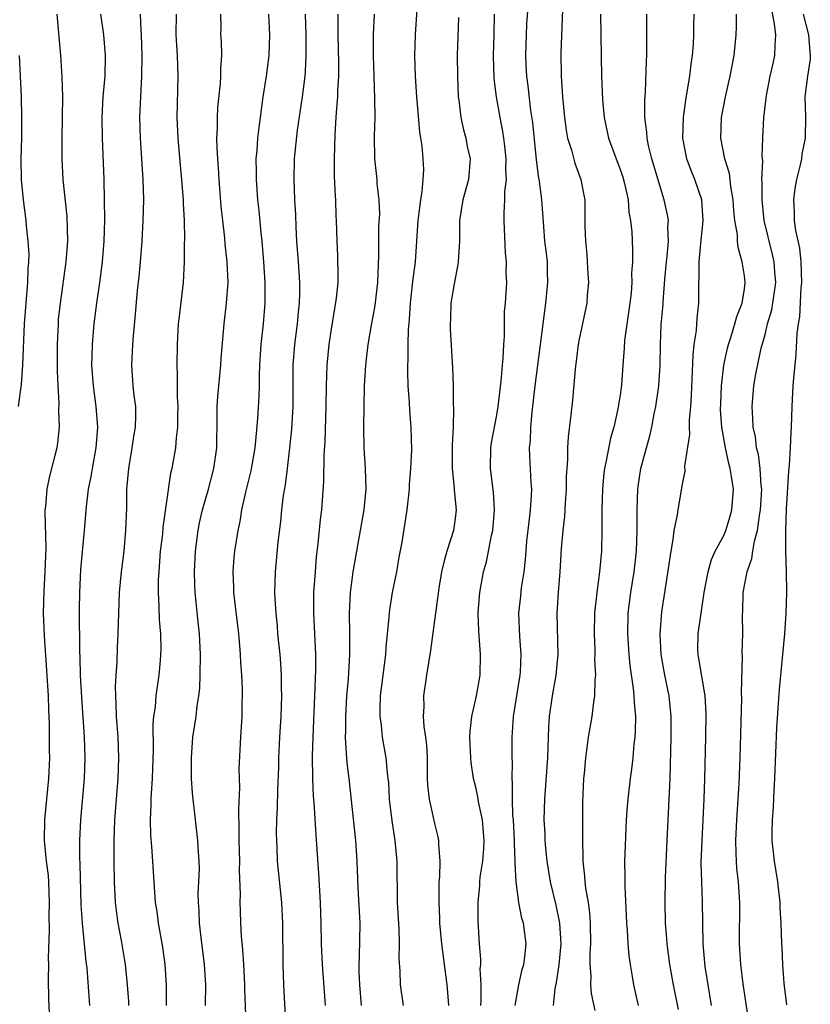
# Model space of a CAD drawing. Units: inches. Extents: x 2631000 to 2634000, y 1506000 to 1509000.
# Drawn here: x 2631247 to 2631323, y 1506687 to 1506782 of the extents above; entities that cross this region are included whole.
import ezdxf

# ---------------------------------------------------------------- set-up
doc = ezdxf.new("R2010")
doc.units = ezdxf.units.IN
doc.header["$MEASUREMENT"] = 0
doc.layers.add('LD26311506_2ft', color=91, linetype='Continuous')

msp = doc.modelspace()

# ---------------------------------------------------------------- linework, layer by layer
at = {"layer": 'LD26311506_2ft'}
for points, elevation in [([(2631283.999, 1506687), (2631283.714, 1506689), (2631283.67, 1506690.33), (2631283.567, 1506691.567), (2631283.602, 1506693), (2631283.567, 1506694.433), (2631283.419, 1506697), (2631283.378, 1506701), (2631283.202, 1506703), (2631282.895, 1506704.896), (2631282.646, 1506707), (2631282.568, 1506708.568), (2631282.529, 1506709), (2631282.452, 1506709.548), (2631282.322, 1506711), (2631281.96, 1506713), (2631281.853, 1506714.147), (2631281.724, 1506715), (2631281.725, 1506715.725), (2631281.773, 1506717), (2631282.28, 1506721), (2631282.314, 1506721.686), (2631282.616, 1506724.616), (2631282.633, 1506725), (2631282.672, 1506725.328), (2631282.949, 1506727), (2631283.347, 1506729), (2631283.589, 1506730.411), (2631283.859, 1506731.859), (2631284.366, 1506735), (2631284.573, 1506737), (2631284.587, 1506737.413), (2631284.705, 1506739), (2631284.796, 1506740.796), (2631284.756, 1506743), (2631284.607, 1506744.607), (2631284.59, 1506745.41), (2631284.46, 1506747), (2631284.404, 1506748.404), (2631284.422, 1506749), (2631284.459, 1506749.541), (2631284.452, 1506751), (2631284.472, 1506752.473), (2631284.564, 1506753.436), (2631284.662, 1506755), (2631284.906, 1506757.095), (2631285.151, 1506759), (2631285.305, 1506761), (2631285.431, 1506763), (2631285.667, 1506765), (2631285.811, 1506765.811), (2631285.914, 1506767), (2631285.952, 1506767.952), (2631285.915, 1506769), (2631285.796, 1506770.204), (2631285.687, 1506771), (2631285.588, 1506771.588), (2631285.305, 1506775), (2631285.164, 1506777), (2631285.105, 1506779), (2631285.165, 1506781), (2631285.412, 1506785)], 9842), ([(2631294.804, 1506687), (2631295.152, 1506689), (2631295.491, 1506690.509), (2631295.635, 1506691), (2631295.737, 1506691.737), (2631295.863, 1506693), (2631295.606, 1506695), (2631295.461, 1506695.461), (2631295.167, 1506697), (2631294.91, 1506699), (2631294.806, 1506700.806), (2631294.822, 1506701), (2631294.738, 1506702.738), (2631294.747, 1506703), (2631294.642, 1506705), (2631294.598, 1506705.402), (2631294.548, 1506707), (2631294.562, 1506708.562), (2631294.51, 1506709), (2631294.551, 1506710.551), (2631294.517, 1506711), (2631294.529, 1506713), (2631294.568, 1506713.432), (2631294.658, 1506715), (2631295.295, 1506719), (2631295.324, 1506719.324), (2631295.404, 1506721), (2631295.247, 1506722.753), (2631295.156, 1506725), (2631295.361, 1506726.639), (2631295.439, 1506727.439), (2631295.686, 1506729), (2631295.813, 1506730.187), (2631295.866, 1506731), (2631295.953, 1506731.954), (2631296.156, 1506733.844), (2631296.31, 1506735), (2631296.402, 1506736.401), (2631296.412, 1506737), (2631296.358, 1506737.642), (2631296.231, 1506740.231), (2631296.207, 1506741), (2631296.282, 1506741.718), (2631296.334, 1506743), (2631296.472, 1506744.473), (2631296.754, 1506747), (2631297.242, 1506750.758), (2631297.515, 1506753), (2631297.785, 1506755), (2631297.985, 1506757), (2631297.937, 1506758.063), (2631297.927, 1506759), (2631297.843, 1506759.843), (2631297.697, 1506761), (2631297.575, 1506762.425), (2631297.384, 1506765), (2631297.17, 1506766.83), (2631297.117, 1506767.117), (2631296.888, 1506768.888), (2631296.513, 1506772.513), (2631296.342, 1506773.658), (2631296.06, 1506776.06), (2631295.924, 1506777), (2631295.87, 1506778.13), (2631295.84, 1506779), (2631295.906, 1506781), (2631295.951, 1506782.049), (2631296.094, 1506784.094)], 9836), ([(2631299.407, 1506783.407), (2631299.24, 1506779.24), (2631299.251, 1506777), (2631299.382, 1506775), (2631299.573, 1506773), (2631299.752, 1506771.752), (2631299.891, 1506771), (2631300.286, 1506769.714), (2631300.574, 1506768.574), (2631301.169, 1506767), (2631301.458, 1506765.458), (2631301.568, 1506765), (2631301.57, 1506762.43), (2631301.606, 1506761), (2631301.738, 1506759.738), (2631301.797, 1506759), (2631301.843, 1506757.844), (2631301.908, 1506757), (2631301.784, 1506755.785), (2631301.735, 1506755), (2631301, 1506751.528), (2631300.906, 1506751), (2631300.606, 1506748.606), (2631300.366, 1506745.634), (2631300.213, 1506744.213), (2631299.943, 1506742.057), (2631299.883, 1506741), (2631299.877, 1506739.877), (2631299.799, 1506739), (2631299.756, 1506738.244), (2631299.749, 1506737), (2631299.659, 1506735.659), (2631299.596, 1506734.403), (2631299.425, 1506733), (2631299.263, 1506731.263), (2631299.127, 1506729), (2631298.978, 1506727), (2631298.858, 1506725), (2631298.926, 1506721), (2631298.74, 1506719), (2631298.391, 1506717), (2631298.109, 1506715), (2631298.035, 1506713.965), (2631297.939, 1506711), (2631297.886, 1506710.114), (2631297.642, 1506707), (2631297.598, 1506705), (2631297.67, 1506703.67), (2631297.689, 1506703), (2631297.75, 1506702.25), (2631297.879, 1506701), (2631298.196, 1506699), (2631298.743, 1506696.743), (2631299.115, 1506695), (2631299.217, 1506693), (2631299.033, 1506690.967), (2631298.764, 1506689.236), (2631298.644, 1506688.644), (2631298.491, 1506687)], 9834), ([(2631317.504, 1506685), (2631317.189, 1506687.19), (2631316.894, 1506689.106), (2631316.656, 1506691), (2631316.542, 1506693), (2631316.565, 1506697), (2631316.42, 1506699), (2631316.275, 1506700.275), (2631316.224, 1506701), (2631316.223, 1506701.777), (2631316.17, 1506703), (2631316.267, 1506705), (2631316.411, 1506707), (2631316.499, 1506708.499), (2631316.589, 1506711), (2631316.74, 1506716.74), (2631316.718, 1506717.282), (2631316.807, 1506720.808), (2631316.793, 1506721.206), (2631316.851, 1506723), (2631316.827, 1506724.827), (2631316.85, 1506725.15), (2631316.895, 1506727), (2631317.267, 1506729), (2631317.718, 1506730.282), (2631317.811, 1506731), (2631317.974, 1506731.974), (2631318.267, 1506733), (2631318.467, 1506734.467), (2631318.575, 1506735), (2631318.684, 1506737), (2631318.635, 1506737.365), (2631318.534, 1506739), (2631318.368, 1506740.368), (2631318.191, 1506741), (2631318.078, 1506742.078), (2631317.849, 1506743), (2631317.833, 1506743.833), (2631317.742, 1506745), (2631317.932, 1506747), (2631318.122, 1506748.122), (2631318.639, 1506750.639), (2631319, 1506751.973), (2631319.251, 1506753), (2631319.649, 1506754.351), (2631319.759, 1506755), (2631320.036, 1506757), (2631319.948, 1506758.052), (2631319.899, 1506759), (2631319.737, 1506759.737), (2631318.92, 1506763), (2631318.712, 1506765), (2631318.734, 1506766.734), (2631318.705, 1506767), (2631318.776, 1506768.776), (2631318.709, 1506769.291), (2631318.778, 1506771), (2631318.883, 1506773), (2631319.128, 1506775.128), (2631319.506, 1506777), (2631319.776, 1506778.224), (2631319.966, 1506779), (2631319.968, 1506779.969), (2631320.04, 1506781), (2631319.934, 1506782.066), (2631319.612, 1506783.612)], 9824), ([(2631250.429, 1506783), (2631250.784, 1506779), (2631250.915, 1506776.915), (2631250.975, 1506775), (2631250.967, 1506773), (2631250.925, 1506770.925), (2631250.919, 1506769), (2631251.018, 1506766.982), (2631251.389, 1506763.389), (2631251.455, 1506761), (2631251.321, 1506759), (2631250.747, 1506755), (2631250.579, 1506753.421), (2631250.55, 1506753), (2631250.463, 1506751), (2631250.459, 1506748.459), (2631250.524, 1506747), (2631250.635, 1506745.365), (2631250.6, 1506744.6), (2631250.659, 1506743), (2631250.504, 1506741.496), (2631250.433, 1506741), (2631250.254, 1506740.254), (2631249.736, 1506738.264), (2631249.459, 1506737), (2631249.323, 1506735.323), (2631249.282, 1506735), (2631249.271, 1506734.729), (2631249.359, 1506731.359), (2631249.271, 1506729), (2631249.171, 1506727.171), (2631249.122, 1506725), (2631249.202, 1506722.798), (2631249.45, 1506719.45), (2631249.6, 1506717), (2631249.639, 1506715.639), (2631249.704, 1506714.296), (2631249.708, 1506711.708), (2631249.722, 1506711), (2631249.63, 1506709), (2631249.24, 1506705), (2631249.213, 1506703), (2631249.413, 1506701), (2631249.588, 1506699.588), (2631249.632, 1506699), (2631249.698, 1506697), (2631249.663, 1506695.663), (2631249.69, 1506694.31), (2631249.599, 1506691.599), (2631249.616, 1506691), (2631249.592, 1506689.592), (2631249.633, 1506687.633), (2631249.745, 1506685)], 9860), ([(2631253.637, 1506687), (2631253.374, 1506690.626), (2631253.289, 1506691.289), (2631252.911, 1506695), (2631252.801, 1506696.8), (2631252.709, 1506700.709), (2631252.668, 1506701.332), (2631252.66, 1506703), (2631252.743, 1506705), (2631253.116, 1506709), (2631253.178, 1506711), (2631253.098, 1506713), (2631252.841, 1506716.841), (2631252.734, 1506719), (2631252.699, 1506720.699), (2631252.669, 1506721.331), (2631252.634, 1506725.366), (2631252.65, 1506727), (2631252.762, 1506729.238), (2631253.123, 1506733), (2631253.293, 1506735.293), (2631253.5, 1506737), (2631253.766, 1506738.233), (2631253.875, 1506739), (2631254.245, 1506741), (2631254.389, 1506743), (2631254.239, 1506745), (2631253.972, 1506747), (2631253.832, 1506749), (2631253.863, 1506749.863), (2631253.878, 1506751), (2631254.048, 1506753), (2631254.299, 1506755), (2631254.599, 1506757), (2631254.859, 1506759), (2631255.012, 1506761), (2631255.073, 1506763.073), (2631255.066, 1506765), (2631255.011, 1506767), (2631254.847, 1506771), (2631254.824, 1506773), (2631254.937, 1506775), (2631255.103, 1506777), (2631255.138, 1506779), (2631254.977, 1506781), (2631254.688, 1506783)], 9858), ([(2631257.413, 1506687), (2631257.397, 1506687.398), (2631257.292, 1506689), (2631257.069, 1506691), (2631256.685, 1506693.314), (2631256.371, 1506695), (2631256.203, 1506696.203), (2631256.111, 1506697), (2631256.004, 1506699), (2631255.974, 1506701), (2631255.987, 1506702.013), (2631255.978, 1506703), (2631256.003, 1506704.002), (2631256.049, 1506705), (2631256.384, 1506709), (2631256.448, 1506711), (2631256.358, 1506713), (2631256.209, 1506715), (2631256.186, 1506716.186), (2631256.133, 1506717), (2631256.116, 1506717.884), (2631256.173, 1506719), (2631256.268, 1506720.269), (2631256.311, 1506721.688), (2631256.378, 1506723), (2631256.431, 1506725), (2631256.515, 1506727), (2631256.703, 1506729), (2631256.952, 1506731), (2631257.13, 1506733), (2631257.202, 1506735.202), (2631257.223, 1506737), (2631257.391, 1506739), (2631257.738, 1506741), (2631257.898, 1506742.102), (2631258.061, 1506743), (2631258.094, 1506744.094), (2631258.08, 1506745), (2631257.938, 1506746.062), (2631257.834, 1506747), (2631257.692, 1506749), (2631257.794, 1506751), (2631257.861, 1506751.861), (2631258.059, 1506753.941), (2631258.244, 1506756.244), (2631258.402, 1506757.598), (2631258.534, 1506759), (2631258.693, 1506761), (2631258.793, 1506763), (2631258.846, 1506765), (2631258.807, 1506767), (2631258.538, 1506771), (2631258.481, 1506773), (2631258.557, 1506775), (2631258.677, 1506777), (2631258.704, 1506779), (2631258.626, 1506781), (2631258.596, 1506781.405), (2631258.543, 1506783)], 9856), ([(2631261.981, 1506783), (2631261.96, 1506781), (2631262.077, 1506779), (2631262.135, 1506777), (2631262.054, 1506773), (2631262.136, 1506771), (2631262.368, 1506768.368), (2631262.51, 1506767), (2631262.536, 1506766.536), (2631262.669, 1506765), (2631262.672, 1506764.672), (2631262.761, 1506763), (2631262.794, 1506761.206), (2631262.77, 1506760.77), (2631262.762, 1506759), (2631262.665, 1506757), (2631262.265, 1506753.735), (2631262.195, 1506753), (2631262.086, 1506751), (2631262.05, 1506749), (2631262.097, 1506748.097), (2631262.072, 1506747), (2631262.078, 1506745.922), (2631262.145, 1506745), (2631262.125, 1506744.125), (2631262.126, 1506743), (2631261.979, 1506741.979), (2631261.913, 1506741), (2631261.564, 1506739), (2631261.447, 1506738.554), (2631260.704, 1506733.296), (2631260.651, 1506732.651), (2631260.455, 1506731), (2631260.296, 1506729), (2631260.259, 1506728.258), (2631260.246, 1506727), (2631260.321, 1506725.679), (2631260.347, 1506724.347), (2631260.456, 1506723), (2631260.496, 1506721.503), (2631260.486, 1506721), (2631260.427, 1506720.427), (2631260.322, 1506719), (2631260.022, 1506717), (2631259.943, 1506715.943), (2631259.801, 1506715), (2631259.738, 1506714.262), (2631259.774, 1506711.774), (2631259.67, 1506709), (2631259.553, 1506707.553), (2631259.535, 1506707), (2631259.541, 1506706.458), (2631259.464, 1506705), (2631259.505, 1506703.505), (2631259.599, 1506702.401), (2631259.812, 1506699), (2631259.966, 1506697), (2631260.109, 1506696.109), (2631260.251, 1506695), (2631260.654, 1506692.653), (2631260.877, 1506691), (2631261.013, 1506689), (2631261.027, 1506687)], 9854), ([(2631264.826, 1506687), (2631264.86, 1506689), (2631264.738, 1506691), (2631264.4, 1506693.6), (2631264.234, 1506695), (2631264.207, 1506696.207), (2631264.142, 1506697), (2631264.129, 1506697.871), (2631264.195, 1506699), (2631264.236, 1506700.235), (2631264.223, 1506701), (2631264.154, 1506701.846), (2631264.086, 1506703), (2631263.85, 1506705), (2631263.573, 1506707.573), (2631263.486, 1506709), (2631263.481, 1506710.519), (2631263.462, 1506711), (2631263.616, 1506713), (2631263.812, 1506714.188), (2631263.919, 1506715), (2631264.033, 1506716.033), (2631264.19, 1506717), (2631264.268, 1506717.732), (2631264.327, 1506719), (2631264.349, 1506721), (2631264.242, 1506723), (2631264.114, 1506724.114), (2631263.927, 1506726.073), (2631263.823, 1506727), (2631263.784, 1506727.784), (2631263.749, 1506729), (2631263.85, 1506731), (2631264.114, 1506733), (2631264.263, 1506733.737), (2631264.535, 1506735), (2631265.108, 1506737), (2631265.65, 1506739), (2631265.932, 1506741), (2631265.973, 1506743.973), (2631265.969, 1506745), (2631266.027, 1506745.973), (2631266.306, 1506749), (2631266.342, 1506749.658), (2631266.634, 1506753), (2631266.877, 1506755), (2631267.014, 1506757), (2631266.929, 1506759), (2631266.734, 1506760.734), (2631266.69, 1506761.31), (2631266.495, 1506763), (2631266.361, 1506764.361), (2631266.157, 1506767), (2631266.1, 1506768.1), (2631266.02, 1506769), (2631265.95, 1506770.05), (2631265.941, 1506771), (2631265.991, 1506771.991), (2631265.98, 1506773), (2631266.032, 1506773.969), (2631266.282, 1506776.282), (2631266.324, 1506777), (2631266.31, 1506777.69), (2631266.394, 1506779), (2631266.373, 1506780.373), (2631266.326, 1506781), (2631266.341, 1506781.659), (2631266.313, 1506783)], 9852), ([(2631270.928, 1506783), (2631271.029, 1506781), (2631270.95, 1506779), (2631270.692, 1506777), (2631270.39, 1506775), (2631270.115, 1506773), (2631270.007, 1506772.007), (2631269.863, 1506771), (2631269.789, 1506769.789), (2631269.705, 1506769), (2631269.725, 1506767.725), (2631269.719, 1506767), (2631269.877, 1506765), (2631269.989, 1506763.989), (2631270.183, 1506761.817), (2631270.27, 1506761), (2631270.442, 1506759), (2631270.561, 1506757), (2631270.562, 1506755), (2631270.408, 1506753), (2631270.187, 1506751), (2631270.053, 1506749), (2631270.011, 1506748.011), (2631270.015, 1506747), (2631269.991, 1506746.009), (2631269.857, 1506743.857), (2631269.68, 1506741.68), (2631269.603, 1506741), (2631269.228, 1506738.772), (2631268.705, 1506736.704), (2631268.327, 1506735), (2631268.139, 1506733.861), (2631267.952, 1506733), (2631267.63, 1506731), (2631267.57, 1506730.43), (2631267.459, 1506729), (2631267.528, 1506727.528), (2631267.535, 1506727), (2631268.025, 1506723), (2631268.134, 1506721.866), (2631268.194, 1506721), (2631268.213, 1506720.213), (2631268.306, 1506719), (2631268.37, 1506717.63), (2631268.373, 1506717), (2631268.347, 1506716.347), (2631268.335, 1506715), (2631268.203, 1506713), (2631268.068, 1506709.932), (2631268.108, 1506708.107), (2631268.011, 1506705.989), (2631268.069, 1506704.069), (2631268.05, 1506703), (2631268.109, 1506701), (2631268.101, 1506700.101), (2631268.2, 1506697.8), (2631268.162, 1506697), (2631268.169, 1506696.169), (2631268.205, 1506695), (2631268.277, 1506693.723), (2631268.415, 1506692.416), (2631268.503, 1506691), (2631268.599, 1506689), (2631268.599, 1506688.599), (2631268.729, 1506685.271)], 9850), ([(2631272.84, 1506681), (2631272.421, 1506689), (2631272.345, 1506691), (2631272.321, 1506695), (2631272.228, 1506697), (2631271.812, 1506701), (2631271.767, 1506702.233), (2631271.72, 1506703), (2631271.71, 1506703.71), (2631271.747, 1506705), (2631271.811, 1506706.188), (2631271.824, 1506707.824), (2631271.919, 1506710.081), (2631271.936, 1506711), (2631272.032, 1506713), (2631272.152, 1506715), (2631272.217, 1506717), (2631272.187, 1506717.813), (2631272.187, 1506719), (2631272.126, 1506720.126), (2631272.054, 1506721), (2631271.847, 1506723), (2631271.788, 1506723.788), (2631271.656, 1506725), (2631271.568, 1506726.433), (2631271.555, 1506727), (2631271.591, 1506729), (2631271.861, 1506731.86), (2631272.118, 1506733.882), (2631272.23, 1506735), (2631272.396, 1506736.396), (2631272.572, 1506737.428), (2631272.764, 1506739), (2631272.994, 1506741), (2631273.176, 1506742.824), (2631273.309, 1506745), (2631273.305, 1506749), (2631273.473, 1506751), (2631273.748, 1506753), (2631273.847, 1506754.153), (2631273.941, 1506755), (2631273.966, 1506755.966), (2631273.962, 1506757), (2631273.833, 1506759), (2631273.676, 1506761), (2631273.597, 1506762.403), (2631273.568, 1506763.568), (2631273.487, 1506765), (2631273.398, 1506767), (2631273.439, 1506769), (2631273.748, 1506771.748), (2631274.224, 1506775), (2631274.469, 1506777), (2631274.512, 1506777.488), (2631274.58, 1506779), (2631274.566, 1506781), (2631274.508, 1506783)], 9848), ([(2631277.638, 1506783), (2631277.646, 1506781), (2631277.702, 1506778.298), (2631277.69, 1506777), (2631277.605, 1506775.605), (2631277.597, 1506775), (2631277.471, 1506773.471), (2631277.457, 1506773), (2631277.35, 1506771.35), (2631277.274, 1506769), (2631277.294, 1506767.294), (2631277.376, 1506765.376), (2631277.415, 1506765), (2631277.454, 1506763.454), (2631277.483, 1506763), (2631277.544, 1506761), (2631277.623, 1506759.623), (2631277.656, 1506757.656), (2631277.633, 1506757), (2631277.484, 1506755.484), (2631277, 1506752.491), (2631276.783, 1506751), (2631276.579, 1506749), (2631276.5, 1506747), (2631276.476, 1506745), (2631276.387, 1506741.613), (2631276.295, 1506740.295), (2631276.268, 1506737.731), (2631276.055, 1506735), (2631275.933, 1506734.067), (2631275.71, 1506731.71), (2631275.551, 1506730.45), (2631275.431, 1506729), (2631275.299, 1506727), (2631275.281, 1506725), (2631275.481, 1506721), (2631275.491, 1506719.491), (2631275.396, 1506717), (2631275.207, 1506713), (2631275.167, 1506711.167), (2631275.204, 1506709), (2631275.268, 1506707.268), (2631275.321, 1506706.679), (2631275.508, 1506703.508), (2631275.779, 1506699.779), (2631275.933, 1506697), (2631276.003, 1506695), (2631276.042, 1506693), (2631276.119, 1506691), (2631276.4, 1506687)], 9846), ([(2631281.153, 1506783), (2631281.064, 1506781), (2631281.07, 1506779), (2631281.114, 1506777), (2631281.186, 1506774.814), (2631281.219, 1506773), (2631281.172, 1506771.172), (2631281.187, 1506769), (2631281.408, 1506767), (2631281.424, 1506766.576), (2631281.612, 1506765), (2631281.66, 1506763.66), (2631281.594, 1506762.406), (2631281.586, 1506759.586), (2631281.48, 1506757), (2631281.224, 1506754.776), (2631280.872, 1506752.872), (2631280.558, 1506751), (2631280.327, 1506749), (2631280.197, 1506747), (2631280.146, 1506745), (2631280.13, 1506743), (2631280.169, 1506741), (2631280.285, 1506739), (2631280.339, 1506737), (2631280.163, 1506735), (2631279.094, 1506729), (2631278.832, 1506727), (2631278.726, 1506725), (2631278.764, 1506723), (2631278.778, 1506721), (2631278.629, 1506718.629), (2631278.483, 1506717), (2631278.373, 1506715), (2631278.385, 1506713.615), (2631278.366, 1506713), (2631278.374, 1506712.374), (2631278.512, 1506710.512), (2631278.694, 1506709), (2631279.34, 1506703), (2631279.487, 1506701), (2631279.593, 1506698.407), (2631279.772, 1506695), (2631279.721, 1506691.721), (2631279.678, 1506691), (2631279.684, 1506690.315), (2631279.73, 1506689), (2631279.914, 1506687)], 9844), ([(2631289.326, 1506782.674), (2631289.204, 1506779), (2631289.213, 1506777), (2631289.298, 1506775), (2631289.35, 1506774.65), (2631289.535, 1506773), (2631289.803, 1506771.803), (2631290.022, 1506771), (2631290.177, 1506770.177), (2631290.442, 1506769), (2631290.29, 1506767), (2631289.753, 1506765), (2631289.427, 1506763), (2631289.433, 1506762.567), (2631289.405, 1506761), (2631289.292, 1506759), (2631289.256, 1506758.744), (2631288.895, 1506756.894), (2631288.584, 1506755), (2631288.544, 1506753.456), (2631288.514, 1506753), (2631288.53, 1506752.53), (2631288.753, 1506748.753), (2631288.807, 1506747), (2631288.815, 1506745.185), (2631288.844, 1506744.844), (2631288.801, 1506743), (2631288.725, 1506741.275), (2631288.713, 1506739), (2631288.893, 1506737.106), (2631288.892, 1506736.892), (2631289.093, 1506735), (2631289, 1506734.163), (2631288.843, 1506733), (2631288.188, 1506731), (2631287.921, 1506730.079), (2631287.68, 1506729), (2631287.43, 1506727.431), (2631286.618, 1506721.382), (2631286.238, 1506719), (2631285.938, 1506717), (2631285.952, 1506715.952), (2631285.914, 1506715), (2631285.983, 1506714.017), (2631286.137, 1506713), (2631286.23, 1506712.23), (2631286.283, 1506711), (2631286.299, 1506709), (2631286.332, 1506708.333), (2631286.476, 1506707), (2631287, 1506704.645), (2631287.332, 1506703.332), (2631287.397, 1506703), (2631287.386, 1506702.614), (2631287.503, 1506701), (2631287.483, 1506699.483), (2631287.433, 1506699), (2631287.409, 1506698.591), (2631287.409, 1506697), (2631287.482, 1506695.482), (2631287.489, 1506695), (2631287.663, 1506693), (2631288.189, 1506689), (2631288.266, 1506688.266), (2631288.37, 1506687)], 9840), ([(2631291.496, 1506687), (2631291.531, 1506687.531), (2631291.504, 1506689), (2631291.436, 1506690.564), (2631291.476, 1506691), (2631291.486, 1506691.486), (2631291.36, 1506693), (2631291.224, 1506695.224), (2631291.22, 1506697), (2631291.379, 1506698.621), (2631291.389, 1506699), (2631291.433, 1506699.433), (2631291.676, 1506701), (2631291.776, 1506702.224), (2631291.808, 1506703), (2631291.754, 1506703.754), (2631291.635, 1506705), (2631291.273, 1506706.727), (2631291.207, 1506707.207), (2631291, 1506708.154), (2631290.778, 1506709), (2631290.542, 1506710.542), (2631290.505, 1506711), (2631290.436, 1506713), (2631290.454, 1506713.545), (2631290.608, 1506715), (2631291.051, 1506717), (2631291.407, 1506719), (2631291.457, 1506721), (2631291.277, 1506723.277), (2631291.233, 1506725), (2631291.359, 1506726.642), (2631291.401, 1506727), (2631291.749, 1506729), (2631292.02, 1506729.979), (2631292.522, 1506732.522), (2631292.648, 1506733), (2631292.824, 1506735), (2631292.712, 1506736.712), (2631292.419, 1506739), (2631292.44, 1506741), (2631292.511, 1506741.489), (2631292.794, 1506743), (2631293, 1506744), (2631293.177, 1506745), (2631293.455, 1506747.454), (2631293.569, 1506749), (2631293.643, 1506749.643), (2631293.701, 1506751), (2631293.773, 1506751.773), (2631293.785, 1506754.215), (2631293.877, 1506755), (2631294.003, 1506757), (2631293.938, 1506757.938), (2631293.977, 1506759), (2631293.871, 1506759.871), (2631293.793, 1506762.206), (2631293.741, 1506763), (2631293.731, 1506763.731), (2631293.807, 1506765), (2631293.81, 1506765.81), (2631293.957, 1506767), (2631293.922, 1506767.922), (2631293.949, 1506769), (2631293.794, 1506770.206), (2631293.713, 1506771), (2631293.623, 1506771.623), (2631293.347, 1506773), (2631292.994, 1506775), (2631292.764, 1506776.764), (2631292.704, 1506779), (2631292.765, 1506781), (2631292.798, 1506783)], 9838), ([(2631303.066, 1506783), (2631303.108, 1506781), (2631303.127, 1506778.872), (2631303.165, 1506777), (2631303.278, 1506774.722), (2631303.44, 1506773), (2631303.859, 1506771), (2631304.577, 1506769), (2631305, 1506767.887), (2631305.224, 1506767.224), (2631305.387, 1506766.612), (2631305.739, 1506765), (2631305.831, 1506763.831), (2631305.992, 1506763), (2631306.096, 1506761.904), (2631306.173, 1506760.173), (2631306.171, 1506759), (2631306.088, 1506757.912), (2631306.099, 1506757), (2631306.027, 1506756.026), (2631305.905, 1506755), (2631305.397, 1506751.397), (2631305.356, 1506750.644), (2631305.222, 1506749), (2631305.095, 1506747.096), (2631305, 1506746.321), (2631304.765, 1506744.765), (2631304.356, 1506743), (2631304.05, 1506741.95), (2631303.598, 1506739.598), (2631303.458, 1506739), (2631303.403, 1506738.597), (2631303.252, 1506737), (2631303.215, 1506735), (2631303.217, 1506733), (2631303.154, 1506731), (2631302.986, 1506728.986), (2631302.709, 1506727), (2631302.484, 1506725), (2631302.444, 1506723), (2631302.517, 1506721.483), (2631302.527, 1506721), (2631302.507, 1506720.507), (2631302.579, 1506719), (2631302.518, 1506718.518), (2631302.494, 1506717), (2631302.38, 1506716.38), (2631302.225, 1506715), (2631301.879, 1506713), (2631301.732, 1506711.732), (2631301.608, 1506711), (2631301.491, 1506709.491), (2631301.427, 1506709), (2631301.328, 1506706.672), (2631301.317, 1506703), (2631301.356, 1506701.355), (2631301.35, 1506701), (2631301.526, 1506699.526), (2631301.554, 1506699), (2631301.626, 1506698.374), (2631301.88, 1506697), (2631302.016, 1506696.016), (2631302.085, 1506695), (2631302.1, 1506693), (2631302.045, 1506692.045), (2631302.051, 1506691), (2631302.132, 1506689.868), (2631302.11, 1506689), (2631302.176, 1506688.175), (2631302.529, 1506686.529)], 9832), ([(2631306.762, 1506687), (2631306.301, 1506689), (2631306.186, 1506689.814), (2631305.983, 1506691), (2631305.857, 1506691.857), (2631305.766, 1506693), (2631305.69, 1506694.31), (2631305.623, 1506695), (2631305.445, 1506698.555), (2631305.458, 1506699.458), (2631305.435, 1506701), (2631305.479, 1506702.521), (2631305.603, 1506705), (2631305.69, 1506706.31), (2631305.753, 1506707), (2631305.98, 1506709), (2631306.118, 1506709.882), (2631306.232, 1506711), (2631306.333, 1506712.333), (2631306.421, 1506713), (2631306.462, 1506713.538), (2631306.481, 1506715), (2631306.357, 1506716.356), (2631306.346, 1506717), (2631306.281, 1506717.719), (2631305.942, 1506719.942), (2631305.842, 1506721), (2631305.71, 1506723), (2631305.764, 1506725), (2631306.024, 1506727), (2631306.346, 1506729), (2631306.558, 1506731), (2631306.621, 1506733), (2631306.613, 1506735), (2631306.689, 1506737), (2631306.724, 1506737.276), (2631306.989, 1506739), (2631307.513, 1506741), (2631307.839, 1506742.161), (2631308.034, 1506743), (2631308.284, 1506744.284), (2631308.442, 1506745), (2631308.719, 1506747), (2631308.85, 1506749), (2631308.873, 1506751), (2631308.949, 1506752.949), (2631309.125, 1506754.875), (2631309.134, 1506755.135), (2631309.312, 1506757.312), (2631309.46, 1506759), (2631309.527, 1506759.527), (2631309.643, 1506761), (2631309.601, 1506762.399), (2631309.648, 1506763), (2631309.565, 1506763.565), (2631309.249, 1506765), (2631309, 1506765.742), (2631308.256, 1506768.256), (2631308.042, 1506769), (2631307.734, 1506770.266), (2631307.588, 1506771), (2631307.564, 1506771.564), (2631307.374, 1506773), (2631307.359, 1506774.641), (2631307.431, 1506775.431), (2631307.512, 1506778.488), (2631307.545, 1506779), (2631307.566, 1506781), (2631307.551, 1506783)], 9830), ([(2631310.613, 1506686.613), (2631310.15, 1506689), (2631309.792, 1506691), (2631309.529, 1506693), (2631309.503, 1506693.502), (2631309.373, 1506695), (2631309.32, 1506697), (2631309.361, 1506699.36), (2631309.518, 1506703), (2631309.695, 1506706.305), (2631309.805, 1506709), (2631309.929, 1506713), (2631309.929, 1506715), (2631309.735, 1506717), (2631309.316, 1506719), (2631308.939, 1506721), (2631308.834, 1506723), (2631309, 1506725.12), (2631309.31, 1506727), (2631309.733, 1506729.733), (2631309.9, 1506731), (2631310.122, 1506732.122), (2631310.219, 1506733), (2631310.533, 1506734.533), (2631310.579, 1506735), (2631311, 1506737.496), (2631311.261, 1506738.739), (2631311.241, 1506739.242), (2631311.719, 1506742.281), (2631311.696, 1506743), (2631311.698, 1506743.698), (2631311.826, 1506745), (2631311.897, 1506746.103), (2631312.028, 1506749.972), (2631312.143, 1506751), (2631312.352, 1506752.352), (2631312.425, 1506753.575), (2631312.587, 1506755), (2631312.585, 1506756.585), (2631312.596, 1506757), (2631312.627, 1506757.373), (2631312.624, 1506759), (2631312.785, 1506760.785), (2631313.012, 1506762.988), (2631312.875, 1506765), (2631312.197, 1506767), (2631311.854, 1506767.854), (2631311.428, 1506769), (2631311.057, 1506771), (2631311.099, 1506773), (2631311.327, 1506774.673), (2631311.476, 1506775.476), (2631311.717, 1506777), (2631311.837, 1506778.163), (2631311.977, 1506779), (2631312.075, 1506780.075), (2631312.111, 1506781), (2631312.115, 1506781.885), (2631312.154, 1506783)], 9828), ([(2631313.824, 1506687), (2631313.483, 1506689), (2631313.195, 1506690.805), (2631313.003, 1506693), (2631312.948, 1506697.052), (2631312.867, 1506699), (2631312.831, 1506700.831), (2631312.901, 1506703), (2631313.113, 1506707), (2631313.18, 1506709), (2631313.274, 1506713), (2631313.296, 1506715.296), (2631313.202, 1506717), (2631312.604, 1506720.604), (2631312.517, 1506721), (2631312.509, 1506721.491), (2631312.526, 1506723), (2631313.122, 1506727), (2631313.481, 1506729), (2631313.813, 1506730.187), (2631314.187, 1506731), (2631315, 1506732.526), (2631315.196, 1506733), (2631315.622, 1506734.377), (2631315.792, 1506735), (2631315.939, 1506737), (2631315.765, 1506738.234), (2631315.634, 1506739), (2631315.493, 1506739.493), (2631315.16, 1506741), (2631314.808, 1506743), (2631314.702, 1506744.702), (2631314.709, 1506745.291), (2631314.779, 1506747), (2631315.006, 1506749), (2631315.356, 1506750.644), (2631315.449, 1506751), (2631315.687, 1506751.687), (2631316.089, 1506753), (2631316.268, 1506753.732), (2631316.781, 1506755), (2631317, 1506756.393), (2631317.078, 1506757), (2631317, 1506757.651), (2631316.792, 1506759), (2631316.387, 1506760.387), (2631316.342, 1506761), (2631316.325, 1506761.675), (2631316.093, 1506763), (2631315.988, 1506763.988), (2631315.93, 1506765), (2631315.697, 1506766.303), (2631315.55, 1506767.55), (2631315.101, 1506769), (2631314.723, 1506771), (2631314.802, 1506773), (2631315.171, 1506775), (2631315.62, 1506777), (2631316, 1506779), (2631316.22, 1506781), (2631316.244, 1506781.756), (2631316.236, 1506783)], 9826), ([(2631322.684, 1506783), (2631323.201, 1506781), (2631323.335, 1506779.335), (2631323.385, 1506779), (2631323.369, 1506778.631), (2631323.098, 1506777), (2631322.857, 1506775), (2631322.924, 1506773.076), (2631322.876, 1506771), (2631322.573, 1506769.427), (2631322.517, 1506769), (2631322.393, 1506768.393), (2631322.059, 1506767), (2631321.901, 1506766.099), (2631321.754, 1506765), (2631321.821, 1506763.821), (2631321.814, 1506763), (2631321.942, 1506762.058), (2631322.327, 1506760.327), (2631322.482, 1506759), (2631322.543, 1506757), (2631322.482, 1506756.482), (2631322.328, 1506753.672), (2631322.199, 1506753), (2631322.081, 1506752.081), (2631321.973, 1506750.027), (2631321.743, 1506747.743), (2631321.692, 1506747), (2631321.586, 1506745), (2631321.538, 1506743), (2631321.489, 1506742.511), (2631321.436, 1506741), (2631321.34, 1506739.34), (2631321.267, 1506738.733), (2631321.062, 1506735.062), (2631320.979, 1506732.978), (2631320.987, 1506731), (2631321.04, 1506729), (2631321.066, 1506727), (2631321.014, 1506725), (2631320.883, 1506723), (2631320.374, 1506717.626), (2631320.116, 1506713.884), (2631319.934, 1506709), (2631319.853, 1506707.853), (2631319.785, 1506706.215), (2631319.684, 1506705), (2631319.659, 1506703.659), (2631319.672, 1506703), (2631319.897, 1506701), (2631320.211, 1506699), (2631320.425, 1506697), (2631320.44, 1506696.44), (2631320.533, 1506695), (2631320.604, 1506693), (2631320.634, 1506692.634), (2631320.704, 1506691), (2631320.838, 1506689.162), (2631321.081, 1506687.082)], 9822), ([(2631246.732, 1506745), (2631247, 1506747.142), (2631247.144, 1506749), (2631247.313, 1506753), (2631247.627, 1506757), (2631247.661, 1506758.339), (2631247.73, 1506759), (2631247.753, 1506759.753), (2631247.674, 1506761), (2631247.499, 1506762.501), (2631247.462, 1506763), (2631247.203, 1506765), (2631247.024, 1506767), (2631246.985, 1506769), (2631247.032, 1506771.033), (2631247.051, 1506773), (2631246.999, 1506774.999), (2631246.822, 1506779)], 9862)]:
    msp.add_lwpolyline(points, dxfattribs=dict(at, elevation=elevation))

doc.saveas('drawing.dxf')
